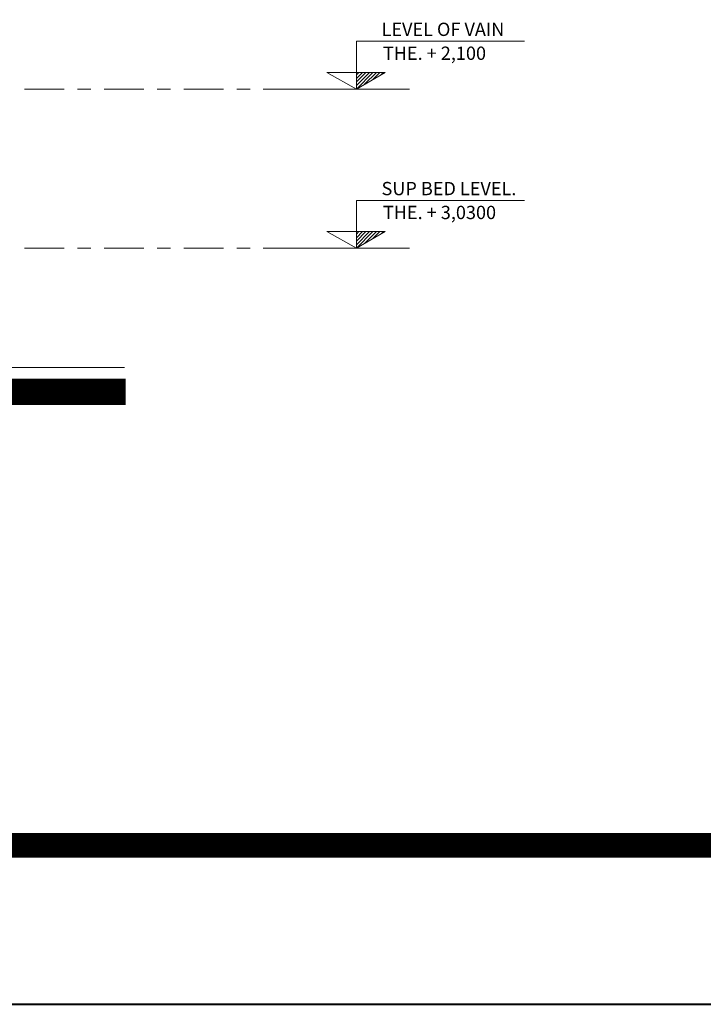
# Model space of a CAD drawing. Units: millimetres. Extents: x 1001.6 to 1080.6, y 553.4 to 612.6.
# Drawn here: x 1050.4 to 1055.6, y 553.4 to 560.8 of the extents above; entities that cross this region are included whole.
import ezdxf

# ---------------------------------------------------------------- set-up
doc = ezdxf.new("R2010")
doc.units = ezdxf.units.MM
doc.header["$LTSCALE"] = 0.25
doc.linetypes.add('ACAD_ISO10W100', pattern=[18, 12, -3, 0, -3])
for name, color, linetype, lineweight in [('Contorno', 7, 'Continuous', 18), ('NIVELES', 40, 'Continuous', 18), ('TITULOS', 7, 'Continuous', 40)]:
    doc.layers.add(name, color=color, linetype=linetype, lineweight=lineweight)
doc.layers.add('EJES', color=117, linetype='ACAD_ISO10W100')
doc.layers.add('PIEDRA', color=7, linetype='Continuous', lineweight=0, true_color=0x251713)
doc.styles.add('Arial', font='arial.ttf')

# ---------------------------------------------------------------- blocks, each defined once
blk = doc.blocks.new('*X427')
at = {"color": 0}
for p, q in [((-0.376, 0.217), (-0.409, 0.25)), ((-0.251, 0.145), (-0.356, 0.25)), ((-0.125, 0.072), (-0.303, 0.25)), ((0, 0), (-0.25, 0.25)), ((0, 0.053), (-0.197, 0.25)), ((0, 0.106), (-0.144, 0.25)), ((0, 0.159), (-0.091, 0.25)), ((0, 0.212), (-0.038, 0.25))]:
    blk.add_line(p, q, dxfattribs=at)
blk = doc.blocks.new('NIVEL-D')
at = {"color": 7}
blk.add_line((0.802, 0), (-0.802, 0), dxfattribs=at)
at = {"color": 0}
blk.add_lwpolyline([(2.534, 0.721), (0, 0.721), (0, 0), (-0.446, 0.25), (0.433, 0.25), (0, 0)], dxfattribs=at)
at = {"color": 8, "xscale": -1}
blk.add_blockref('*X427', (0, 0), dxfattribs=at)
at = {"color": 7, "style": 'Arial'}
for tag, p in [('NOMBRE', (0.123, 0.8)), ('VALOR', (0.123, 0.439))]:
    blk.add_attdef(tag, p, '', height=0.2, dxfattribs=at)

msp = doc.modelspace()

# ---------------------------------------------------------------- linework, layer by layer
at = {"layer": 'Contorno', "lineweight": 5}
msp.add_line((1035.255, 558.1946), (1051.2336, 558.1946), dxfattribs=at)
at = {"layer": 'EJES', "lineweight": 0, "ltscale": 0.1}
for p, q in [((1052.5795, 560.2946), (1045.4435, 560.2946)), ((1052.5795, 559.0946), (1045.5435, 559.0946))]:
    msp.add_line(p, q, dxfattribs=at)
at = {"layer": 'PIEDRA', "lineweight": 5, "const_width": 0.2}
msp.add_lwpolyline([(1035.2326, 558.012), (1051.2422, 558.012)], dxfattribs=at)
at = {"layer": 'TITULOS'}
msp.add_line((1001.656, 553.3966), (1068.5888, 553.3966), dxfattribs=at)
at = {"layer": 'TITULOS', "linetype": 'Continuous', "const_width": 0.1837}
msp.add_lwpolyline([(1070.5379, 611.7444), (1005.3423, 611.7444, 0.414214), (1002.9461, 609.3482), (1002.9461, 556.9909, 0.414214), (1005.3423, 554.5947), (1070.5379, 554.5947)], format="xyb", dxfattribs=at)

# ---------------------------------------------------------------- block references
at = {"layer": 'NIVELES'}
ref = msp.add_blockref('NIVEL-D', (1052.9806, 560.2946), dxfattribs=dict(at, xscale=0.5, yscale=0.5, zscale=0.5))
ref.add_attrib('NOMBRE', 'LEVEL OF VAIN', (1053.1706, 560.6944), dxfattribs={"layer": '0', "color": 7, "height": 0.1, "style": 'Arial'})
ref.add_attrib('VALOR', 'THE. + 2,100', (1053.1811, 560.5143), dxfattribs={"layer": '0', "color": 7, "height": 0.1, "style": 'Arial'})
ref = msp.add_blockref('NIVEL-D', (1052.9806, 559.0946), dxfattribs=dict(at, xscale=0.5, yscale=0.5, zscale=0.5))
ref.add_attrib('NOMBRE', 'SUP BED LEVEL.', (1053.1706, 559.4944), dxfattribs={"layer": '0', "color": 7, "height": 0.1, "style": 'Arial'})
ref.add_attrib('VALOR', 'THE. + 3,0300', (1053.1811, 559.3143), dxfattribs={"layer": '0', "color": 7, "height": 0.1, "style": 'Arial'})

doc.saveas('drawing.dxf')
